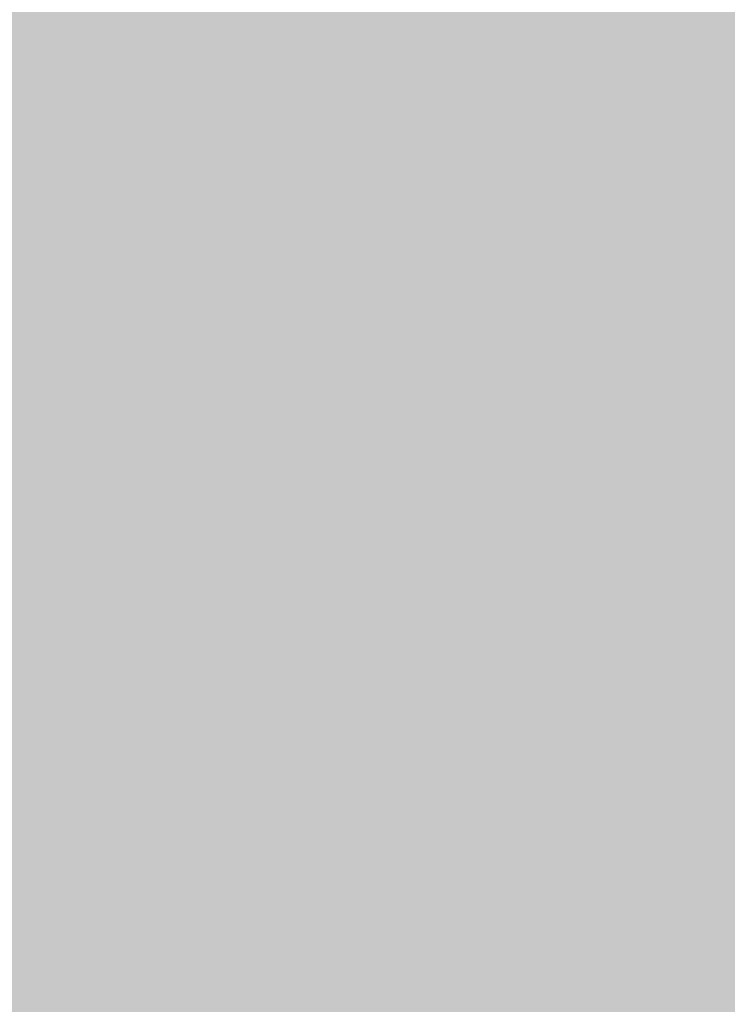
# Model space of a CAD drawing. Extents: x -0.191 to 0.217, y -0.417 to 0.417.
# Drawn here: x 0.085 to 0.112, y -0.281 to -0.243 of the extents above; entities that cross this region are included whole.
import ezdxf

# ---------------------------------------------------------------- set-up
doc = ezdxf.new("R2010")
doc.units = 0
doc.layers.add('BARCELONA_80_1', color=7, linetype='CONTINUOUS')
doc.layers.add('SZE_CIAN_1', color=7, linetype='CONTINUOUS')

msp = doc.modelspace()

# ---------------------------------------------------------------- linework, layer by layer
at = {"layer": 'BARCELONA_80_1'}
for points in [[(0.0819, -0.2438, 0.2199), (0.0814, -0.2355, 0.2175), (0.0909, -0.2438, 0.22), (0.0903, -0.2355, 0.2176)], [(0.0994, -0.2438, 0.2201), (0.0909, -0.2438, 0.22), (0.0987, -0.2354, 0.2176), (0.0903, -0.2355, 0.2176)], [(0.0994, -0.2438, 0.2201), (0.0987, -0.2354, 0.2176), (0.107, -0.2438, 0.2202), (0.1063, -0.2354, 0.2177)], [(0.1136, -0.2437, 0.2203), (0.107, -0.2438, 0.2202), (0.1128, -0.2354, 0.2179), (0.1063, -0.2354, 0.2177)], [(0.0824, -0.2506, 0.2001), (0.0915, -0.2506, 0.2001), (0.082, -0.2433, 0.1977), (0.091, -0.2433, 0.1977)], [(0.1, -0.2506, 0.2001), (0.0994, -0.2433, 0.1977), (0.0915, -0.2506, 0.2001), (0.091, -0.2433, 0.1977)], [(0.1, -0.2506, 0.2001), (0.1077, -0.2506, 0.2001), (0.0994, -0.2433, 0.1977), (0.107, -0.2433, 0.1977)], [(0.1142, -0.2506, 0.2001), (0.1135, -0.2433, 0.1977), (0.1077, -0.2506, 0.2001), (0.107, -0.2433, 0.1977)], [(0.1136, -0.2437, 0.2203), (0.1144, -0.2519, 0.223), (0.107, -0.2438, 0.2202), (0.1078, -0.252, 0.2229)], [(0.0819, -0.2438, 0.2199), (0.0909, -0.2438, 0.22), (0.0825, -0.252, 0.2226), (0.0915, -0.252, 0.2227)], [(0.0994, -0.2438, 0.2201), (0.1001, -0.252, 0.2227), (0.0909, -0.2438, 0.22), (0.0915, -0.252, 0.2227)], [(0.0994, -0.2438, 0.2201), (0.107, -0.2438, 0.2202), (0.1001, -0.252, 0.2227), (0.1078, -0.252, 0.2229)], [(0.0824, -0.2506, 0.2001), (0.0829, -0.2576, 0.2027), (0.0915, -0.2506, 0.2001), (0.092, -0.2576, 0.2027)], [(0.1, -0.2506, 0.2001), (0.0915, -0.2506, 0.2001), (0.1006, -0.2576, 0.2027), (0.092, -0.2576, 0.2027)], [(0.1, -0.2506, 0.2001), (0.1006, -0.2576, 0.2027), (0.1077, -0.2506, 0.2001), (0.1083, -0.2576, 0.2027)], [(0.1142, -0.2506, 0.2001), (0.1077, -0.2506, 0.2001), (0.1149, -0.2576, 0.2027), (0.1083, -0.2576, 0.2027)], [(0.083, -0.2601, 0.2256), (0.0825, -0.252, 0.2226), (0.0921, -0.2601, 0.2256), (0.0915, -0.252, 0.2227)], [(0.1008, -0.2601, 0.2257), (0.0921, -0.2601, 0.2256), (0.1001, -0.252, 0.2227), (0.0915, -0.252, 0.2227)], [(0.1008, -0.2601, 0.2257), (0.1001, -0.252, 0.2227), (0.1086, -0.2601, 0.2258), (0.1078, -0.252, 0.2229)], [(0.1152, -0.2601, 0.226), (0.1086, -0.2601, 0.2258), (0.1144, -0.2519, 0.223), (0.1078, -0.252, 0.2229)], [(0.0833, -0.2646, 0.2055), (0.0926, -0.2646, 0.2055), (0.0829, -0.2576, 0.2027), (0.092, -0.2576, 0.2027)], [(0.1012, -0.2646, 0.2055), (0.1006, -0.2576, 0.2027), (0.0926, -0.2646, 0.2055), (0.092, -0.2576, 0.2027)], [(0.1012, -0.2646, 0.2055), (0.109, -0.2646, 0.2055), (0.1006, -0.2576, 0.2027), (0.1083, -0.2576, 0.2027)], [(0.1157, -0.2646, 0.2055), (0.1149, -0.2576, 0.2027), (0.109, -0.2646, 0.2055), (0.1083, -0.2576, 0.2027)], [(0.083, -0.2601, 0.2256), (0.0921, -0.2601, 0.2256), (0.0835, -0.2681, 0.2288), (0.0928, -0.2681, 0.2288)], [(0.1008, -0.2601, 0.2257), (0.1015, -0.2681, 0.2289), (0.0921, -0.2601, 0.2256), (0.0928, -0.2681, 0.2288)], [(0.1008, -0.2601, 0.2257), (0.1086, -0.2601, 0.2258), (0.1015, -0.2681, 0.2289), (0.1093, -0.2681, 0.229)], [(0.1152, -0.2601, 0.226), (0.116, -0.2681, 0.2292), (0.1086, -0.2601, 0.2258), (0.1093, -0.2681, 0.229)], [(0.0833, -0.2646, 0.2055), (0.0838, -0.2714, 0.2086), (0.0926, -0.2646, 0.2055), (0.0931, -0.2714, 0.2086)], [(0.1012, -0.2646, 0.2055), (0.0926, -0.2646, 0.2055), (0.1019, -0.2714, 0.2086), (0.0931, -0.2714, 0.2086)], [(0.1012, -0.2646, 0.2055), (0.1019, -0.2714, 0.2086), (0.109, -0.2646, 0.2055), (0.1098, -0.2714, 0.2086)], [(0.1157, -0.2646, 0.2055), (0.109, -0.2646, 0.2055), (0.1165, -0.2714, 0.2086), (0.1098, -0.2714, 0.2086)], [(0.084, -0.2761, 0.2323), (0.0835, -0.2681, 0.2288), (0.0934, -0.2761, 0.2323), (0.0928, -0.2681, 0.2288)], [(0.1022, -0.2761, 0.2324), (0.0934, -0.2761, 0.2323), (0.1015, -0.2681, 0.2289), (0.0928, -0.2681, 0.2288)], [(0.1022, -0.2761, 0.2324), (0.1015, -0.2681, 0.2289), (0.1101, -0.2761, 0.2325), (0.1093, -0.2681, 0.229)], [(0.1169, -0.276, 0.2327), (0.1101, -0.2761, 0.2325), (0.116, -0.2681, 0.2292), (0.1093, -0.2681, 0.229)], [(0.0843, -0.2784, 0.212), (0.0937, -0.2784, 0.212), (0.0838, -0.2714, 0.2086), (0.0931, -0.2714, 0.2086)], [(0.1025, -0.2784, 0.212), (0.1019, -0.2714, 0.2086), (0.0937, -0.2784, 0.212), (0.0931, -0.2714, 0.2086)], [(0.1025, -0.2784, 0.212), (0.1105, -0.2784, 0.212), (0.1019, -0.2714, 0.2086), (0.1098, -0.2714, 0.2086)], [(0.1173, -0.2784, 0.212), (0.1165, -0.2714, 0.2086), (0.1105, -0.2784, 0.212), (0.1098, -0.2714, 0.2086)], [(0.084, -0.2761, 0.2323), (0.0934, -0.2761, 0.2323), (0.0845, -0.284, 0.2361), (0.094, -0.284, 0.2361)], [(0.1022, -0.2761, 0.2324), (0.1029, -0.284, 0.2362), (0.0934, -0.2761, 0.2323), (0.094, -0.284, 0.2361)], [(0.1022, -0.2761, 0.2324), (0.1101, -0.2761, 0.2325), (0.1029, -0.284, 0.2362), (0.1109, -0.284, 0.2363)], [(0.1169, -0.276, 0.2327), (0.1177, -0.284, 0.2365), (0.1101, -0.2761, 0.2325), (0.1109, -0.284, 0.2363)], [(0.0843, -0.2784, 0.212), (0.0848, -0.2855, 0.2157), (0.0937, -0.2784, 0.212), (0.0943, -0.2855, 0.2157)], [(0.1025, -0.2784, 0.212), (0.0937, -0.2784, 0.212), (0.1032, -0.2855, 0.2157), (0.0943, -0.2855, 0.2157)], [(0.1025, -0.2784, 0.212), (0.1032, -0.2855, 0.2157), (0.1105, -0.2784, 0.212), (0.1112, -0.2855, 0.2157)], [(0.1173, -0.2784, 0.212), (0.1105, -0.2784, 0.212), (0.1181, -0.2855, 0.2157), (0.1112, -0.2855, 0.2157)]]:
    msp.add_solid(points, dxfattribs=at)
at = {"layer": 'SZE_CIAN_1'}
for points in [[(-0.1901, -0.3831, -0.226), (-0.1901, 0.3831, -0.226), (0.1901, -0.3831, -0.226), (0.1901, 0.3831, -0.226)], [(-0.1901, -0.3831, -0.242), (0.1901, -0.3831, -0.242), (-0.1901, 0.3831, -0.242), (0.1901, 0.3831, -0.242)]]:
    msp.add_solid(points, dxfattribs=at)

doc.saveas('drawing.dxf')
